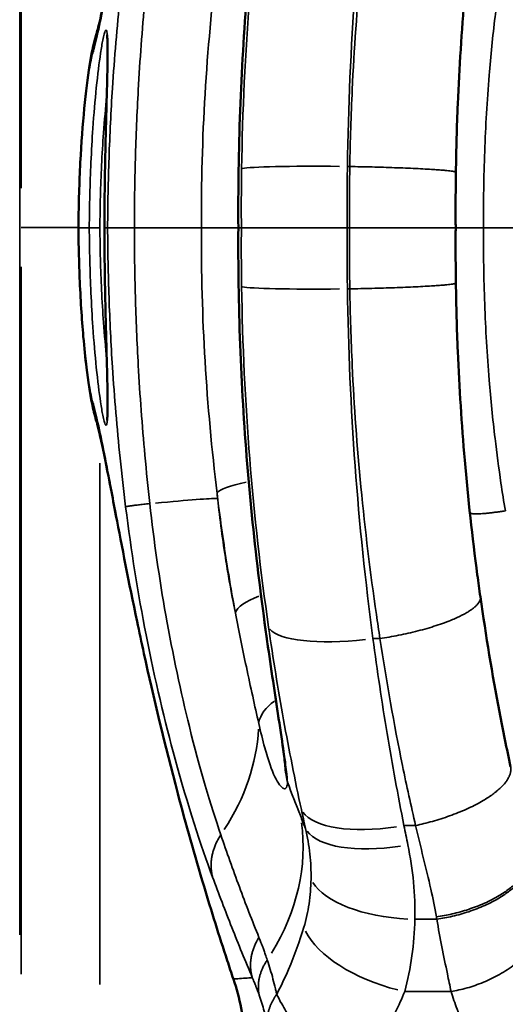
# Model space of a CAD drawing. Units: millimetres. Extents: x -225 to 11253, y -52 to 10158.
# Drawn here: x 2653 to 2744, y 3104 to 3289 of the extents above; entities that cross this region are included whole.
import ezdxf

# ---------------------------------------------------------------- set-up
doc = ezdxf.new("R2010")
doc.units = ezdxf.units.MM
doc.header["$LTSCALE"] = 25
doc.layers.add('MD_Visible', color=7, linetype='Continuous', lineweight=50)
doc.layers.add('MD_Visible Narrow', color=7, linetype='Continuous', lineweight=35)
doc.dimstyles.new('DİLARA 5', dxfattribs={"dimtxt": 250, "dimasz": 100, "dimexe": 0, "dimexo": 100, "dimgap": 50, "dimtad": 2, "dimdec": 0, "dimlfac": 0.1, "dimrnd": 5, "dimtxsty": 'Standard', "dimcen": 0, "dimse1": 1, "dimse2": 1, "dimclrd": 256, "dimadec": 0, "dimazin": 0, "dimtfac": 1, "dimtdec": 0, "dimtix": 1, "dimtmove": 0, "dimatfit": 3, "dimfxl": 1, "dimarcsym": 0})

# ---------------------------------------------------------------- blocks, each defined once
blk = doc.blocks.new('CustomObjectsInViewport8_0')
at = {"layer": 'MD_Visible'}
for points, knots in [([(2702.91, 3352.41), (2702.9, 3352.13), (2702.86, 3351.7), (2702.72, 3350.33), (2702.58, 3349.24), (2702.14, 3346.04), (2701.79, 3343.73), (2700.74, 3336.8), (2699.99, 3331.86), (2698.31, 3319.83), (2697.41, 3312.6), (2695.91, 3297.99), (2695.3, 3290.57), (2694.41, 3275.64), (2694.12, 3268.13), (2693.96, 3257.02), (2693.95, 3253.44), (2693.97, 3249.85)], [13.009433, 13.009433, 13.009433, 13.009433, 13.344318, 13.344318, 13.886921, 13.886921, 14.770493, 14.770493, 16.382762, 16.382762, 18.596099, 18.596099, 20.809435, 20.809435, 23.022771, 23.022771, 24.076114, 24.076114, 24.076114, 24.076114]), ([(2734.92, 3260.27), (2734.98, 3264.56), (2735.1, 3268.86), (2735.57, 3279.99), (2736.01, 3286.81), (2737.22, 3300.85), (2738.01, 3308.06), (2739.14, 3316.56), (2739.33, 3317.93), (2739.53, 3319.29)], [-24.378728, -24.378728, -24.378728, -24.378728, -23.033893, -23.033893, -20.881841, -20.881841, -18.574646, -18.574646, -18.129735, -18.129735, -18.129735, -18.129735]), ([(2667.22, 3286.16), (2667.35, 3286.59), (2667.62, 3287.6), (2668.38, 3290.89), (2668.93, 3293.63), (2669.7, 3297.56), (2669.83, 3298.23), (2669.96, 3298.91)], [0, 0, 0, 0, 1.299988, 1.299988, 3.233334, 3.233334, 3.613565, 3.613565, 3.613565, 3.613565]), ([(2663.88, 3250.45), (2663.91, 3254.4), (2664.03, 3258.39), (2664.41, 3265.75), (2664.67, 3269.23), (2665.26, 3275.37), (2665.6, 3278.09), (2666.31, 3282.51), (2666.59, 3284.15), (2667.23, 3286.2)], [0, 0, 0, 0, 1.184749, 1.184749, 2.347724, 2.347724, 3.520227, 3.520227, 4.645514, 4.645514, 4.645514, 4.645514]), ([(2669.25, 3286.14), (2669.25, 3286.14), (2669.26, 3286.09), (2669.29, 3285.84), (2669.32, 3285.48), (2669.35, 3284.63), (2669.35, 3284.18), (2669.36, 3283.05), (2669.36, 3282.36), (2669.34, 3280.74), (2669.32, 3279.78), (2669.27, 3277.58), (2669.24, 3276.32), (2669.17, 3273.59), (2669.13, 3272.13), (2669.05, 3269.11), (2669.01, 3267.56), (2668.94, 3264.38), (2668.9, 3262.76), (2668.84, 3259.48), (2668.82, 3257.81), (2668.77, 3254.06), (2668.75, 3251.96), (2668.74, 3249.85)], [5.412639, 5.412639, 5.412639, 5.412639, 5.550851, 5.550851, 5.925024, 5.925024, 6.232215, 6.232215, 6.592562, 6.592562, 7.007786, 7.007786, 7.488072, 7.488072, 7.992372, 7.992372, 8.496673, 8.496673, 9.000974, 9.000974, 9.505275, 9.505275, 10.134438, 10.134438, 10.134438, 10.134438]), ([(2734.88, 3249.85), (2734.88, 3250.15), (2734.88, 3250.45), (2734.87, 3251.28), (2734.87, 3251.8), (2734.87, 3253.29), (2734.87, 3254.26), (2734.87, 3255.22), (2734.88, 3256.12), (2734.88, 3257.01), (2734.9, 3258.7), (2734.91, 3259.48), (2734.92, 3260.27)], [-25.465165, -25.465165, -25.465165, -25.465165, -25.371422, -25.371422, -25.207147, -25.207147, -24.905112, -24.905112, -24.905112, -24.625085, -24.625085, -24.378728, -24.378728, -24.378728, -24.378728]), ([(2667.23, 3213.5), (2666.87, 3214.67), (2666.65, 3215.66), (2666.04, 3218.67), (2665.7, 3220.91), (2665.17, 3225.33), (2664.97, 3227.27), (2664.49, 3232.71), (2664.25, 3236.5), (2663.97, 3243.3), (2663.9, 3246.28), (2663.88, 3249.25)], [0, 0, 0, 0, 0.640492, 0.640492, 1.782774, 1.782774, 2.537307, 2.537307, 3.756732, 3.756732, 4.648302, 4.648302, 4.648302, 4.648302]), ([(2669.25, 3213.57), (2669.25, 3213.57), (2669.26, 3213.61), (2669.29, 3213.86), (2669.32, 3214.22), (2669.35, 3215.07), (2669.35, 3215.53), (2669.36, 3216.65), (2669.36, 3217.34), (2669.34, 3218.97), (2669.32, 3219.92), (2669.27, 3222.12), (2669.24, 3223.39), (2669.17, 3226.11), (2669.13, 3227.57), (2669.05, 3230.59), (2669.01, 3232.15), (2668.94, 3235.33), (2668.9, 3236.95), (2668.84, 3240.23), (2668.82, 3241.89), (2668.77, 3245.65), (2668.75, 3247.75), (2668.74, 3249.85)], [5.412639, 5.412639, 5.412639, 5.412639, 5.550851, 5.550851, 5.925024, 5.925024, 6.232215, 6.232215, 6.592562, 6.592562, 7.007786, 7.007786, 7.488072, 7.488072, 7.992372, 7.992372, 8.496673, 8.496673, 9.000974, 9.000974, 9.505275, 9.505275, 10.134438, 10.134438, 10.134438, 10.134438]), ([(2702.91, 3147.29), (2702.9, 3147.57), (2702.86, 3148.01), (2702.72, 3149.38), (2702.58, 3150.47), (2702.14, 3153.66), (2701.79, 3155.98), (2700.74, 3162.91), (2699.99, 3167.85), (2698.31, 3179.87), (2697.41, 3187.1), (2695.91, 3201.72), (2695.3, 3209.13), (2694.41, 3224.07), (2694.12, 3231.58), (2693.96, 3242.69), (2693.95, 3246.27), (2693.97, 3249.85)], [13.009433, 13.009433, 13.009433, 13.009433, 13.344318, 13.344318, 13.886921, 13.886921, 14.770493, 14.770493, 16.382762, 16.382762, 18.596099, 18.596099, 20.809435, 20.809435, 23.022771, 23.022771, 24.076114, 24.076114, 24.076114, 24.076114]), ([(2734.88, 3249.85), (2734.88, 3249.55), (2734.88, 3249.25), (2734.87, 3248.43), (2734.87, 3247.9), (2734.87, 3246.41), (2734.87, 3245.45), (2734.87, 3244.48), (2734.88, 3243.59), (2734.88, 3242.69), (2734.9, 3241.01), (2734.91, 3240.22), (2734.92, 3239.44)], [-25.465165, -25.465165, -25.465165, -25.465165, -25.371422, -25.371422, -25.207147, -25.207147, -24.905112, -24.905112, -24.905112, -24.625085, -24.625085, -24.378728, -24.378728, -24.378728, -24.378728]), ([(2734.92, 3239.44), (2734.98, 3235.14), (2735.1, 3230.85), (2735.57, 3219.72), (2736.01, 3212.89), (2737.22, 3198.85), (2738.01, 3191.64), (2739.14, 3183.15), (2739.33, 3181.78), (2739.53, 3180.41)], [-24.378728, -24.378728, -24.378728, -24.378728, -23.033893, -23.033893, -20.881841, -20.881841, -18.574646, -18.574646, -18.129735, -18.129735, -18.129735, -18.129735]), ([(2669.96, 3200.79), (2669.35, 3203.98), (2668.8, 3206.74), (2667.85, 3211.2), (2667.41, 3212.93), (2667.22, 3213.54)], [0, 0, 0, 0, 1.760921, 1.760921, 3.611252, 3.611252, 3.611252, 3.611252]), ([(2674.9, 3175.78), (2673.34, 3183.2), (2672.02, 3190), (2670.59, 3197.52), (2670.26, 3199.21), (2669.96, 3200.79)], [0, 0, 0, 0, 2.785581, 2.785581, 3.65803, 3.65803, 3.65803, 3.65803]), ([(2739.53, 3180.41), (2740.57, 3173.08), (2741.78, 3165.85), (2743.79, 3155.27), (2744.49, 3151.83), (2745.22, 3148.43)], [-18.129735, -18.129735, -18.129735, -18.129735, -15.740077, -15.740077, -14.576487, -14.576487, -14.576487, -14.576487]), ([(2682.57, 3143.41), (2680.14, 3152.57), (2678, 3161.53), (2675.75, 3171.8), (2675.31, 3173.81), (2674.9, 3175.78)], [0, 0, 0, 0, 2.946502, 2.946502, 3.682996, 3.682996, 3.682996, 3.682996])]:
    blk.add_open_spline(points, degree=3, knots=knots, dxfattribs=at)
for points, weights in [([(2666.62, 3282.95), (2666.7, 3284.03), (2666.9, 3285.12), (2667.23, 3286.18)], [1, 0.970998495814, 0.946667976977, 0.927008443487]), ([(2666.63, 3282.99), (2666.71, 3284.05), (2666.9, 3285.11), (2667.22, 3286.15)], [1, 0.971519252972, 0.947541955094, 0.928068106365]), ([(2667.22, 3286.15), (2667.22, 3286.16), (2667.22, 3286.16), (2667.22, 3286.16)], [0.928068106365, 0.928016080421, 0.927964086621, 0.927912124962]), ([(2667.23, 3286.18), (2667.23, 3286.19), (2667.23, 3286.2), (2667.23, 3286.2)], [0.927008443487, 0.92685952551, 0.926710875546, 0.926562493596]), ([(2666.62, 3216.76), (2666.7, 3215.67), (2666.9, 3214.59), (2667.23, 3213.53)], [1, 0.970998495814, 0.946667976976, 0.927008443486]), ([(2666.63, 3216.72), (2666.71, 3215.66), (2666.9, 3214.6), (2667.22, 3213.55)], [1, 0.971519252972, 0.947541955093, 0.928068106364]), ([(2667.22, 3213.55), (2667.22, 3213.55), (2667.22, 3213.55), (2667.22, 3213.54)], [0.928068106364, 0.928016080421, 0.92796408662, 0.927912124962]), ([(2667.23, 3213.53), (2667.23, 3213.52), (2667.23, 3213.51), (2667.23, 3213.5)], [0.927008443486, 0.926859525509, 0.926710875546, 0.926562493596])]:
    blk.add_rational_spline(points, weights, degree=3, dxfattribs=at)
for points in [[(2663.88, 3249.85), (2663.88, 3250.05), (2663.88, 3250.25), (2663.88, 3250.45)], [(2663.88, 3249.25), (2663.88, 3249.45), (2663.88, 3249.65), (2663.88, 3249.85)], [(2687.51, 3125.91), (2685.75, 3131.78), (2684.09, 3137.66), (2682.57, 3143.41)], [(2691.88, 3111.99), (2690.36, 3116.61), (2688.9, 3121.27), (2687.51, 3125.91)], [(2693.04, 3108.49), (2692.65, 3109.66), (2692.26, 3110.82), (2691.88, 3111.99)], [(2695.27, 3097.42), (2695, 3101.17), (2694.24, 3104.92), (2693.04, 3108.49)]]:
    blk.add_open_spline(points, degree=3, dxfattribs=at)
at = {"layer": 'MD_Visible Narrow'}
for p, q in [((2653.08, 3390.4), (2653.08, 3257.29)), ((2652.86, 3383.01), (2652.86, 3116.78)), ((2714.86, 3249.85), (2714.49, 3249.85)), ((2653.08, 3109.39), (2653.08, 3242.5)), ((2667.88, 3107.44), (2667.88, 3205.53))]:
    blk.add_line(p, q, dxfattribs=at)
for centre, major_axis, ratio, start_param, end_param in [((2714.5, 3260.56), (20, -0.29), 0.040284, 1.645532, 2.980112), ((2703.27, 3178.88), (9.83, 1.85), 0.304441, 2.099136, 2.999946), ((2707.63, 3157.53), (9.78, 2.11), 0.578385, 2.218354, 2.90495), ((2712.9, 3147.87), (-9.98, -0.57), 0.895869, 0.009866, 0.187445)]:
    blk.add_ellipse(centre, major_axis=major_axis, ratio=ratio, start_param=start_param, end_param=end_param, dxfattribs=at)
at = {"layer": 'MD_Visible Narrow', "extrusion": (0, 0, -1)}
for centre, major_axis, ratio, start_param, end_param in [((2714.5, 3239.15), (20, 0.29), 0.040284, 1.645532, 2.980112), ((2699.86, 3200.92), (-9.93, -1.22), 0.176672, 0.143466, 1.13009), ((2640.54, 3193.53), (49.71, 5.35), 0.013269, 5.578401, 6.163421), ((2719.31, 3177.97), (19.8, 2.83), 0.268704, 1.681306, 2.978924), ((2648.69, 3151.83), (-47.63, -15.21), 0.791451, 3.43428, 3.908892), ((2725.14, 3145.27), (19.56, 4.19), 0.387152, 1.723288, 2.977323), ((2657.38, 3126.88), (-46.77, -17.68), 0.784787, 3.316572, 3.928356), ((2725.88, 3141.89), (19.52, 4.33), 0.399266, 1.72856, 2.977097), ((2727.2, 3128.87), (20, -0.44), 0.456441, 1.628629, 2.851081), ((2725.29, 3116.22), (19.22, -5.54), 0.489315, 1.49876, 2.72587)]:
    blk.add_ellipse(centre, major_axis=major_axis, ratio=ratio, start_param=start_param, end_param=end_param, dxfattribs=at)
at = {"layer": 'MD_Visible Narrow'}
for points, knots in [([(2694.01, 3249.85), (2693.97, 3256.08), (2694.04, 3262.31), (2694.42, 3274.61), (2694.71, 3280.68), (2695.48, 3292.19), (2695.94, 3297.62), (2696.89, 3307.27), (2697.36, 3311.49), (2698.32, 3319.38), (2698.8, 3323.06), (2699.72, 3329.62), (2700.15, 3332.53), (2700.95, 3337.84), (2701.32, 3340.25), (2701.99, 3344.64), (2702.29, 3346.64), (2702.74, 3349.82), (2702.91, 3351.09), (2703.11, 3352.93), (2703.17, 3353.59), (2703.21, 3354.15)], [-24.076161, -24.076161, -24.076161, -24.076161, -22.250304, -22.250304, -20.462816, -20.462816, -18.843338, -18.843338, -17.563413, -17.563413, -16.428838, -16.428838, -15.498064, -15.498064, -14.683685, -14.683685, -13.94261, -13.94261, -13.383721, -13.383721, -13.009433, -13.009433, -13.009433, -13.009433]), ([(2714.5, 3261.36), (2714.66, 3272.52), (2715.14, 3283.65), (2716.76, 3305.64), (2717.89, 3316.51), (2719.31, 3327.16)], [-6.231163, -6.231163, -6.231163, -6.231163, -3.115582, -3.115582, 0, 0, 0, 0]), ([(2720.63, 3327.16), (2720.4, 3325.65), (2720.17, 3324.13), (2718.81, 3314.73), (2717.83, 3306.73), (2716.32, 3291.08), (2715.77, 3283.45), (2715.18, 3270.99), (2715.03, 3266.18), (2714.95, 3261.36)], [18.129735, 18.129735, 18.129735, 18.129735, 18.574646, 18.574646, 20.881841, 20.881841, 23.033893, 23.033893, 24.378925, 24.378925, 24.378925, 24.378925]), ([(2699.66, 3325.04), (2698.16, 3314.66), (2696.97, 3304.07), (2695.26, 3282.63), (2694.74, 3271.79), (2694.58, 3260.92)], [0, 0, 0, 0, 3.115582, 3.115582, 6.230966, 6.230966, 6.230966, 6.230966]), ([(2744.23, 3303.12), (2743.94, 3301.38), (2743.66, 3299.64), (2742.99, 3295.1), (2742.62, 3292.3), (2741.86, 3285.84), (2741.49, 3282.18), (2740.8, 3273.75), (2740.52, 3268.96), (2740.17, 3259.42), (2740.1, 3254.67), (2740.12, 3249.9), (2740.12, 3249.89), (2740.12, 3249.87), (2740.12, 3249.85)], [52.860298, 52.860298, 52.860298, 52.860298, 53.403184, 53.403184, 54.271802, 54.271802, 55.401006, 55.401006, 56.868971, 56.868971, 58.323862, 58.323862, 58.323862, 58.329122, 58.329122, 58.329122, 58.329122]), ([(2672.75, 3302.38), (2672.37, 3299.32), (2672.03, 3296.26), (2671.41, 3290.36), (2671.15, 3287.51), (2670.67, 3281.82), (2670.46, 3278.96), (2670.27, 3276.11), (2669.99, 3271.74), (2669.77, 3267.37), (2669.47, 3258.62), (2669.38, 3254.24), (2669.36, 3249.85), (2669.36, 3249.85), (2669.36, 3249.85)], [-5.050513, -5.050513, -5.050513, -5.050513, -4.162745, -4.162745, -3.339963, -3.339963, -2.517175, -2.517175, -2.517175, -1.258492, -1.258492, 0, 0, 0.000192, 0.000192, 0.000192, 0.000192]), ([(2674.39, 3249.85), (2674.4, 3254.16), (2674.46, 3258.47), (2674.71, 3267.1), (2674.89, 3271.43), (2675.13, 3275.75), (2675.28, 3278.58), (2675.46, 3281.4), (2675.88, 3287.04), (2676.11, 3289.86), (2676.65, 3295.71), (2676.96, 3298.74), (2677.29, 3301.77)], [0.006391, 0.006391, 0.006391, 0.006391, 1.258492, 1.258492, 2.517175, 2.517175, 2.517175, 3.339963, 3.339963, 4.162745, 4.162745, 5.050513, 5.050513, 5.050513, 5.050513]), ([(2689.95, 3299.84), (2688.98, 3291.64), (2688.2, 3283.32), (2687.2, 3266.63), (2686.97, 3258.23), (2687.03, 3249.85)], [-4.924751, -4.924751, -4.924751, -4.924751, -2.462376, -2.462376, -0.004258, -0.004258, -0.004258, -0.004258]), ([(2666.63, 3282.99), (2667.28, 3285.16), (2668.03, 3288.64), (2669.21, 3294.67), (2669.5, 3296.19), (2669.81, 3297.81)], [4.450971, 4.450971, 4.450971, 4.450971, 7.262052, 7.262052, 8.117904, 8.117904, 8.117904, 8.117904]), ([(2668.74, 3249.85), (2668.76, 3253.7), (2668.81, 3257.54), (2668.93, 3263.85), (2668.98, 3266.36), (2669.1, 3271.12), (2669.16, 3273.37), (2669.28, 3277.9), (2669.34, 3280.13), (2669.37, 3283.02), (2669.37, 3283.94), (2669.34, 3285.68), (2669.29, 3286.39), (2669.14, 3287.06), (2669.04, 3287.11), (2668.92, 3286.89), (2668.79, 3286.64), (2668.63, 3286.04), (2668.31, 3284.46), (2668.17, 3283.62), (2667.76, 3280.86), (2667.48, 3278.63), (2666.99, 3273.81), (2666.77, 3271.23), (2666.44, 3266.46), (2666.32, 3264.31), (2666.04, 3258.12), (2665.93, 3253.99), (2665.91, 3249.85)], [-10.134434, -10.134434, -10.134434, -10.134434, -8.986635, -8.986635, -8.199791, -8.199791, -7.439099, -7.439099, -6.553977, -6.553977, -6.054512, -6.054512, -5.406258, -5.406258, -4.840634, -4.840634, -4.840634, -4.191311, -4.191311, -3.699075, -3.699075, -2.785828, -2.785828, -1.910274, -1.910274, -1.235792, -1.235792, -0.001394, -0.001394, -0.001394, -0.001394]), ([(2663.9, 3250.44), (2663.93, 3253.78), (2664.01, 3257.11), (2664.34, 3264.46), (2664.62, 3268.37), (2665.24, 3274.84), (2665.58, 3277.47), (2666.13, 3280.88), (2666.35, 3281.97), (2666.55, 3282.7), (2666.58, 3282.79), (2666.6, 3282.87), (2666.62, 3282.95)], [0.056866, 0.056866, 0.056866, 0.056866, 1.025807, 1.025807, 2.300342, 2.300342, 3.487803, 3.487803, 4.33395, 4.33395, 4.33395, 4.435233, 4.435233, 4.435233, 4.435233]), ([(2666.62, 3282.95), (2666.63, 3282.96), (2666.63, 3282.96), (2666.63, 3282.98), (2666.63, 3282.98), (2666.63, 3282.99)], [4.43523345, 4.43523345, 4.43523345, 4.43523345, 4.44406633, 4.44406633, 4.45097145, 4.45097145, 4.45097145, 4.45097145]), ([(2667.91, 3249.85), (2667.93, 3253.8), (2668.04, 3257.75), (2668.32, 3263.65), (2668.44, 3265.69), (2668.76, 3270.1), (2668.96, 3272.43), (2669.19, 3274.56)], [0.002404, 0.002404, 0.002404, 0.002404, 1.235792, 1.235792, 1.910274, 1.910274, 2.745938, 2.745938, 2.745938, 2.745938]), ([(2694.58, 3260.92), (2694.56, 3259.08), (2694.54, 3257.23), (2694.52, 3253.54), (2694.53, 3251.7), (2694.54, 3249.85)], [-1.057629, -1.057629, -1.057629, -1.057629, -0.528815, -0.528815, -0.001096, -0.001096, -0.001096, -0.001096]), ([(2714.47, 3249.85), (2714.47, 3249.9), (2714.46, 3249.95), (2714.46, 3249.99), (2714.45, 3251.89), (2714.45, 3253.79), (2714.46, 3257.58), (2714.48, 3259.47), (2714.5, 3261.36)], [-0.013178, -0.013178, -0.013178, -0.013178, 0, 0, 0, 0.528815, 0.528815, 1.057629, 1.057629, 1.057629, 1.057629]), ([(2714.95, 3261.36), (2714.93, 3260.48), (2714.92, 3259.6), (2714.9, 3257.71), (2714.89, 3256.71), (2714.88, 3255.71), (2714.87, 3254.62), (2714.87, 3253.54), (2714.87, 3251.87), (2714.87, 3251.28), (2714.88, 3250.41), (2714.88, 3250.12), (2714.88, 3249.85)], [24.378728, 24.378728, 24.378728, 24.378728, 24.625085, 24.625085, 24.905112, 24.905112, 24.905112, 25.207147, 25.207147, 25.371422, 25.371422, 25.449598, 25.449598, 25.449598, 25.449598]), ([(2653.08, 3249.89), (2653.39, 3249.89), (2654.07, 3249.89), (2655.15, 3249.89), (2655.69, 3249.89), (2656.33, 3249.89), (2657.05, 3249.89), (2658.49, 3249.89), (2660.28, 3249.89), (2662.16, 3249.89), (2662.73, 3249.89), (2663.3, 3249.89), (2663.88, 3249.89)], [0, 0, 0, 0, 0.2856661, 0.2856661, 0.2856661, 0.4284712, 0.4284712, 0.4284712, 0.714118, 0.714118, 0.714118, 0.7996472, 0.7996472, 0.7996472, 0.7996472]), ([(2663.9, 3249.85), (2663.9, 3249.89), (2663.9, 3249.93), (2663.9, 3250), (2663.9, 3250.04), (2663.9, 3250.08), (2663.9, 3250.14), (2663.9, 3250.2), (2663.9, 3250.32), (2663.9, 3250.38), (2663.9, 3250.44)], [0.00040165, 0.00040165, 0.00040165, 0.00040165, 0.01114559, 0.01114559, 0.02229118, 0.02229118, 0.02229118, 0.03957818, 0.03957818, 0.05686518, 0.05686518, 0.05686518, 0.05686518]), ([(2663.9, 3249.85), (2663.9, 3249.82), (2663.9, 3249.78), (2663.9, 3249.7), (2663.9, 3249.67), (2663.9, 3249.63), (2663.9, 3249.57), (2663.9, 3249.51), (2663.9, 3249.39), (2663.9, 3249.33), (2663.9, 3249.27)], [0.00040165, 0.00040165, 0.00040165, 0.00040165, 0.01114559, 0.01114559, 0.02229118, 0.02229118, 0.02229118, 0.03957818, 0.03957818, 0.05686518, 0.05686518, 0.05686518, 0.05686518]), ([(2663.9, 3249.27), (2663.93, 3245.93), (2664.01, 3242.6), (2664.34, 3235.25), (2664.62, 3231.34), (2665.24, 3224.87), (2665.58, 3222.23), (2666.13, 3218.82), (2666.35, 3217.73), (2666.55, 3217), (2666.58, 3216.91), (2666.6, 3216.83), (2666.62, 3216.76)], [0.056866, 0.056866, 0.056866, 0.056866, 1.025807, 1.025807, 2.300342, 2.300342, 3.487803, 3.487803, 4.33395, 4.33395, 4.33395, 4.435233, 4.435233, 4.435233, 4.435233]), ([(2665.91, 3249.85), (2665.93, 3249.85), (2665.99, 3249.85), (2666.2, 3249.85), (2666.35, 3249.85), (2666.72, 3249.85), (2666.93, 3249.85), (2667.4, 3249.85), (2667.66, 3249.85), (2667.91, 3249.85)], [0, 0, 0, 0, 0.25, 0.25, 0.5, 0.5, 0.75, 0.75, 1.000001, 1.000001, 1.000001, 1.000001]), ([(2668.74, 3249.85), (2668.76, 3246.01), (2668.81, 3242.17), (2668.93, 3235.86), (2668.98, 3233.34), (2669.1, 3228.58), (2669.16, 3226.33), (2669.28, 3221.8), (2669.34, 3219.58), (2669.37, 3216.68), (2669.37, 3215.76), (2669.34, 3214.02), (2669.29, 3213.32), (2669.14, 3212.64), (2669.04, 3212.59), (2668.92, 3212.81), (2668.79, 3213.07), (2668.63, 3213.67), (2668.31, 3215.24), (2668.17, 3216.09), (2667.76, 3218.85), (2667.48, 3221.08), (2666.99, 3225.9), (2666.77, 3228.48), (2666.44, 3233.25), (2666.32, 3235.4), (2666.04, 3241.59), (2665.93, 3245.72), (2665.91, 3249.85)], [-10.134434, -10.134434, -10.134434, -10.134434, -8.986635, -8.986635, -8.199791, -8.199791, -7.439099, -7.439099, -6.553977, -6.553977, -6.054512, -6.054512, -5.406258, -5.406258, -4.840634, -4.840634, -4.840634, -4.191311, -4.191311, -3.699075, -3.699075, -2.785828, -2.785828, -1.910274, -1.910274, -1.235792, -1.235792, -0.001394, -0.001394, -0.001394, -0.001394]), ([(2665.91, 3249.85), (2665.93, 3249.85), (2665.99, 3249.85), (2666.2, 3249.85), (2666.35, 3249.85), (2666.72, 3249.85), (2666.93, 3249.85), (2667.4, 3249.85), (2667.66, 3249.85), (2667.91, 3249.85)], [0, 0, 0, 0, 0.25, 0.25, 0.5, 0.5, 0.75, 0.75, 1.000001, 1.000001, 1.000001, 1.000001]), ([(2665.91, 3249.85), (2665.93, 3249.85), (2665.99, 3249.85), (2666.19, 3249.85), (2666.33, 3249.85), (2666.69, 3249.85), (2666.91, 3249.85), (2667.39, 3249.85), (2667.65, 3249.85), (2667.91, 3249.85)], [-0.3045999, -0.3045999, -0.3045999, -0.3045999, -0.2304307, -0.2304307, -0.1562612, -0.1562612, -0.0781309, -0.0781309, 0, 0, 0, 0]), ([(2667.91, 3249.85), (2667.93, 3245.9), (2668.04, 3241.95), (2668.32, 3236.06), (2668.44, 3234.01), (2668.76, 3229.6), (2668.96, 3227.28), (2669.19, 3225.15)], [0.002404, 0.002404, 0.002404, 0.002404, 1.235792, 1.235792, 1.910274, 1.910274, 2.745938, 2.745938, 2.745938, 2.745938]), ([(2672.75, 3197.33), (2672.37, 3200.39), (2672.03, 3203.44), (2671.41, 3209.35), (2671.15, 3212.19), (2670.67, 3217.89), (2670.46, 3220.74), (2670.27, 3223.6), (2669.99, 3227.96), (2669.77, 3232.34), (2669.47, 3241.09), (2669.38, 3245.47), (2669.36, 3249.85), (2669.36, 3249.85), (2669.36, 3249.85)], [-5.050513, -5.050513, -5.050513, -5.050513, -4.162745, -4.162745, -3.339963, -3.339963, -2.517175, -2.517175, -2.517175, -1.258492, -1.258492, 0, 0, 0.000192, 0.000192, 0.000192, 0.000192]), ([(2669.36, 3249.85), (2669.47, 3249.85), (2669.97, 3249.85), (2671.69, 3249.85), (2672.89, 3249.85), (2674.39, 3249.85)], [0, 0, 0, 0, 0.661972, 0.661972, 1.323928, 1.323928, 1.323928, 1.323928]), ([(2674.39, 3249.85), (2674.4, 3245.54), (2674.46, 3241.24), (2674.71, 3232.6), (2674.89, 3228.27), (2675.13, 3223.95), (2675.28, 3221.13), (2675.46, 3218.31), (2675.88, 3212.67), (2676.11, 3209.85), (2676.65, 3204), (2676.96, 3200.97), (2677.29, 3197.94)], [0.006391, 0.006391, 0.006391, 0.006391, 1.258492, 1.258492, 2.517175, 2.517175, 2.517175, 3.339963, 3.339963, 4.162745, 4.162745, 5.050513, 5.050513, 5.050513, 5.050513]), ([(2678.25, 3249.85), (2679.61, 3249.85), (2680.84, 3249.85), (2684.42, 3249.85), (2686.14, 3249.85), (2687.03, 3249.85)], [1.254065, 1.254065, 1.254065, 1.254065, 1.953678, 1.953678, 3.553845, 3.553845, 3.553845, 3.553845]), ([(2689.95, 3199.87), (2688.98, 3208.07), (2688.2, 3216.39), (2687.2, 3233.08), (2686.97, 3241.47), (2687.03, 3249.85)], [-4.924751, -4.924751, -4.924751, -4.924751, -2.462376, -2.462376, -0.004258, -0.004258, -0.004258, -0.004258]), ([(2687.03, 3249.85), (2687.24, 3249.85), (2687.71, 3249.85), (2689.08, 3249.85), (2689.98, 3249.85), (2691.88, 3249.85), (2692.82, 3249.85), (2693.87, 3249.85), (2693.92, 3249.85), (2693.97, 3249.85)], [0, 0, 0, 0, 0.390639, 0.390639, 0.781283, 0.781283, 1.09426, 1.09426, 1.111214, 1.111214, 1.111214, 1.111214]), ([(2694.01, 3249.85), (2693.97, 3243.62), (2694.04, 3237.4), (2694.42, 3225.1), (2694.71, 3219.03), (2695.48, 3207.52), (2695.94, 3202.08), (2696.89, 3192.44), (2697.36, 3188.21), (2698.32, 3180.32), (2698.8, 3176.65), (2699.72, 3170.08), (2700.15, 3167.17), (2700.95, 3161.87), (2701.32, 3159.45), (2701.99, 3155.07), (2702.29, 3153.07), (2702.74, 3149.88), (2702.91, 3148.62), (2703.11, 3146.78), (2703.17, 3146.12), (2703.21, 3145.55)], [-24.076161, -24.076161, -24.076161, -24.076161, -22.250304, -22.250304, -20.462816, -20.462816, -18.843338, -18.843338, -17.563413, -17.563413, -16.428838, -16.428838, -15.498064, -15.498064, -14.683685, -14.683685, -13.94261, -13.94261, -13.383721, -13.383721, -13.009433, -13.009433, -13.009433, -13.009433]), ([(2694.58, 3238.79), (2694.56, 3240.63), (2694.54, 3242.48), (2694.52, 3246.17), (2694.53, 3248.01), (2694.54, 3249.85)], [-1.057629, -1.057629, -1.057629, -1.057629, -0.528815, -0.528815, -0.001096, -0.001096, -0.001096, -0.001096]), ([(2694.54, 3249.85), (2694.77, 3249.85), (2695.5, 3249.85), (2697.89, 3249.85), (2699.52, 3249.85), (2703.3, 3249.85), (2705.35, 3249.85), (2709.77, 3249.85), (2712.11, 3249.85), (2714.47, 3249.85)], [0, 0, 0, 0, 0.781272, 0.781272, 1.562557, 1.562557, 2.2691, 2.2691, 2.975643, 2.975643, 2.975643, 2.975643]), ([(2714.47, 3249.85), (2714.47, 3249.81), (2714.46, 3249.76), (2714.46, 3249.71), (2714.45, 3247.82), (2714.45, 3245.92), (2714.46, 3242.13), (2714.48, 3240.24), (2714.5, 3238.34)], [-0.013178, -0.013178, -0.013178, -0.013178, 0, 0, 0, 0.528815, 0.528815, 1.057629, 1.057629, 1.057629, 1.057629]), ([(2714.95, 3238.34), (2714.93, 3239.22), (2714.92, 3240.11), (2714.9, 3241.99), (2714.89, 3243), (2714.88, 3244), (2714.87, 3245.08), (2714.87, 3246.16), (2714.87, 3247.83), (2714.87, 3248.42), (2714.88, 3249.29), (2714.88, 3249.58), (2714.88, 3249.85)], [24.378728, 24.378728, 24.378728, 24.378728, 24.625085, 24.625085, 24.905112, 24.905112, 24.905112, 25.207147, 25.207147, 25.371422, 25.371422, 25.449598, 25.449598, 25.449598, 25.449598]), ([(2714.88, 3249.85), (2717.52, 3249.85), (2720.14, 3249.85), (2725.04, 3249.85), (2727.28, 3249.85), (2730.95, 3249.85), (2732.38, 3249.85), (2734.37, 3249.85), (2734.88, 3249.85), (2734.88, 3249.85)], [0, 0, 0, 0, 0.792277, 0.792277, 1.594185, 1.594185, 2.365101, 2.365101, 3.151704, 3.151704, 3.151704, 3.151704]), ([(2734.88, 3249.85), (2734.88, 3249.85), (2735.14, 3249.85), (2736.17, 3249.85), (2736.92, 3249.85), (2738.55, 3249.85), (2739.3, 3249.85), (2740.12, 3249.85)], [0, 0, 0, 0, 0.396109, 0.396109, 0.797042, 0.797042, 1.078385, 1.078385, 1.078385, 1.078385]), ([(2744.23, 3196.58), (2743.94, 3198.32), (2743.66, 3200.07), (2742.99, 3204.61), (2742.62, 3207.41), (2741.86, 3213.87), (2741.49, 3217.52), (2740.8, 3225.96), (2740.52, 3230.74), (2740.17, 3240.28), (2740.1, 3245.04), (2740.12, 3249.8), (2740.12, 3249.82), (2740.12, 3249.84), (2740.12, 3249.85)], [52.860298, 52.860298, 52.860298, 52.860298, 53.403184, 53.403184, 54.271802, 54.271802, 55.401006, 55.401006, 56.868971, 56.868971, 58.323862, 58.323862, 58.323862, 58.329122, 58.329122, 58.329122, 58.329122]), ([(2740.12, 3249.85), (2741.75, 3249.85), (2743.19, 3249.85), (2745.51, 3249.85), (2746.38, 3249.85), (2747.25, 3249.85), (2747.44, 3249.85), (2747.46, 3249.85), (2747.46, 3249.85), (2747.46, 3249.85)], [0, 0, 0, 0, 0.555328, 0.555328, 1.109501, 1.109501, 1.490468, 1.490468, 1.508921, 1.508921, 1.508921, 1.508921]), ([(2699.66, 3174.67), (2698.16, 3185.05), (2696.97, 3195.64), (2695.26, 3217.07), (2694.74, 3227.91), (2694.58, 3238.79)], [0, 0, 0, 0, 3.115582, 3.115582, 6.230966, 6.230966, 6.230966, 6.230966]), ([(2714.5, 3238.34), (2714.66, 3227.18), (2715.14, 3216.06), (2716.76, 3194.06), (2717.89, 3183.2), (2719.31, 3172.55)], [-6.231163, -6.231163, -6.231163, -6.231163, -3.115582, -3.115582, 0, 0, 0, 0]), ([(2720.63, 3172.55), (2720.4, 3174.06), (2720.17, 3175.57), (2718.81, 3184.98), (2717.83, 3192.98), (2716.32, 3208.62), (2715.77, 3216.25), (2715.18, 3228.72), (2715.03, 3233.53), (2714.95, 3238.34)], [18.129735, 18.129735, 18.129735, 18.129735, 18.574646, 18.574646, 20.881841, 20.881841, 23.033893, 23.033893, 24.378925, 24.378925, 24.378925, 24.378925]), ([(2666.62, 3216.76), (2666.63, 3216.75), (2666.63, 3216.74), (2666.63, 3216.73), (2666.63, 3216.73), (2666.63, 3216.72)], [4.43523345, 4.43523345, 4.43523345, 4.43523345, 4.44406633, 4.44406633, 4.45097145, 4.45097145, 4.45097145, 4.45097145]), ([(2666.63, 3216.72), (2667.28, 3214.54), (2668.03, 3211.07), (2669.21, 3205.03), (2669.5, 3203.52), (2669.81, 3201.9)], [4.450971, 4.450971, 4.450971, 4.450971, 7.262052, 7.262052, 8.117904, 8.117904, 8.117904, 8.117904]), ([(2669.81, 3201.9), (2670.44, 3198.56), (2671.15, 3194.79), (2672.79, 3186.25), (2673.75, 3181.43), (2674.82, 3176.29)], [8.117904, 8.117904, 8.117904, 8.117904, 9.886319, 9.886319, 11.766569, 11.766569, 11.766569, 11.766569]), ([(2693.43, 3177.31), (2692.98, 3179.71), (2692.55, 3182.13), (2691.45, 3188.82), (2690.82, 3193.11), (2690.15, 3198.25), (2690.05, 3199.06), (2689.95, 3199.87)], [-7.224723, -7.224723, -7.224723, -7.224723, -6.474207, -6.474207, -5.170296, -5.170296, -4.927785, -4.927785, -4.927785, -4.927785]), ([(2689.11, 3127.69), (2686.9, 3133.62), (2684.44, 3141.14), (2680.13, 3156.96), (2678.25, 3164.84), (2675.1, 3180.95), (2673.78, 3189.1), (2672.75, 3197.33)], [-13.236099, -13.236099, -13.236099, -13.236099, -10.037603, -10.037603, -7.442859, -7.442859, -5.050513, -5.050513, -5.050513, -5.050513]), ([(2677.29, 3197.94), (2678.08, 3190.85), (2679.11, 3183.75), (2681.63, 3169.52), (2683.15, 3162.44), (2686.71, 3148.07), (2688.79, 3141.12), (2690.67, 3135.62)], [5.050513, 5.050513, 5.050513, 5.050513, 7.442859, 7.442859, 10.037603, 10.037603, 13.236099, 13.236099, 13.236099, 13.236099]), ([(2690.06, 3198.92), (2690.48, 3194.93), (2691.02, 3190.94), (2691.84, 3185.83), (2692.05, 3184.59), (2692.63, 3181.29), (2693.02, 3179.27), (2693.43, 3177.31)], [0, 0, 0, 0, 1.3405, 1.3405, 1.775792, 1.775792, 2.515516, 2.515516, 2.515516, 2.515516]), ([(2697.81, 3156.58), (2697.07, 3159.83), (2696.28, 3163.44), (2694.79, 3170.46), (2694.09, 3173.83), (2693.43, 3177.31)], [-2.413167, -2.413167, -2.413167, -2.413167, -1.108647, -1.108647, 0, 0, 0, 0]), ([(2674.82, 3176.29), (2675.1, 3174.97), (2675.38, 3173.64), (2677.2, 3165.17), (2678.97, 3157.53), (2681.48, 3147.62), (2682, 3145.62), (2682.53, 3143.61)], [11.766569, 11.766569, 11.766569, 11.766569, 12.247085, 12.247085, 14.768287, 14.768287, 15.398798, 15.398798, 15.398798, 15.398798]), ([(2705.83, 3140.38), (2704.63, 3145.93), (2703.51, 3151.57), (2701.45, 3163.01), (2700.5, 3168.81), (2699.66, 3174.67)], [-3.520285, -3.520285, -3.520285, -3.520285, -1.760142, -1.760142, -0.00019, -0.00019, -0.00019, -0.00019]), ([(2719.31, 3172.55), (2720.11, 3166.53), (2721, 3160.58), (2722.95, 3148.85), (2724.01, 3143.07), (2725.14, 3137.38)], [0.000003, 0.000003, 0.000003, 0.000003, 1.760142, 1.760142, 3.520285, 3.520285, 3.520285, 3.520285]), ([(2727.34, 3137.38), (2726.47, 3141.09), (2725.64, 3144.85), (2723.27, 3156.45), (2721.87, 3164.43), (2720.63, 3172.55), (2720.63, 3172.55), (2720.63, 3172.55), (2720.63, 3172.55)], [14.576487, 14.576487, 14.576487, 14.576487, 15.740077, 15.740077, 18.129824, 18.129824, 18.129824, 18.129914, 18.129914, 18.129914, 18.129914]), ([(2703.21, 3145.55), (2703.22, 3144.92), (2703.09, 3144.5), (2702.6, 3144.17), (2702.19, 3144.41), (2701.15, 3145.78), (2700.52, 3147.11), (2699.59, 3149.76), (2699.26, 3150.85), (2698.55, 3153.43), (2698.18, 3154.98), (2697.81, 3156.58)], [-3.36451, -3.36451, -3.36451, -3.36451, -2.777021, -2.777021, -2.046319, -2.046319, -1.147871, -1.147871, -0.632855, -0.632855, 0, 0, 0, 0]), ([(2682.53, 3143.61), (2683.77, 3138.95), (2685.09, 3134.22), (2686.48, 3129.47), (2686.73, 3128.6), (2686.98, 3127.74), (2687.33, 3126.58), (2687.42, 3126.29), (2687.5, 3125.99)], [15.398798, 15.398798, 15.398798, 15.398798, 16.858057, 16.858057, 16.858057, 17.122563, 17.122563, 17.213503, 17.213503, 17.213503, 17.213503]), ([(2706.61, 3136.83), (2706.48, 3137.42), (2706.35, 3138.02), (2706.09, 3139.2), (2705.96, 3139.79), (2705.83, 3140.38)], [0, 0, 0, 0, 0.1884168, 0.1884168, 0.3767892, 0.3767892, 0.3767892, 0.3767892]), ([(2707.65, 3127.28), (2707.68, 3128.84), (2707.61, 3130.42), (2707.26, 3133.61), (2706.98, 3135.22), (2706.61, 3136.83)], [-1.453169, -1.453169, -1.453169, -1.453169, -0.726585, -0.726585, 0, 0, 0, 0]), ([(2725.14, 3137.38), (2725.27, 3136.77), (2725.39, 3136.17), (2725.63, 3134.95), (2725.76, 3134.35), (2725.88, 3133.74)], [-0.3768322, -0.3768322, -0.3768322, -0.3768322, -0.1884168, -0.1884168, 0, 0, 0, 0]), ([(2731.25, 3120.19), (2730.95, 3121.92), (2730.59, 3123.66), (2729.76, 3127.38), (2729.27, 3129.36), (2728.3, 3133.36), (2727.81, 3135.36), (2727.34, 3137.38)], [12.753969, 12.753969, 12.753969, 12.753969, 13.308805, 13.308805, 13.942663, 13.942663, 14.576526, 14.576526, 14.576526, 14.576526]), ([(2690.67, 3135.62), (2691.79, 3132.35), (2692.95, 3129.09), (2695.34, 3122.65), (2696.57, 3119.48), (2697.85, 3116.31)], [13.236099, 13.236099, 13.236099, 13.236099, 14.943543, 14.943543, 16.622859, 16.622859, 16.622859, 16.622859]), ([(2725.88, 3133.74), (2726.36, 3131.41), (2726.72, 3129.07), (2727.16, 3124.39), (2727.25, 3122.05), (2727.2, 3119.74)], [0, 0, 0, 0, 0.726585, 0.726585, 1.453169, 1.453169, 1.453169, 1.453169]), ([(2696.6, 3108.75), (2695.27, 3111.9), (2693.99, 3115.04), (2691.5, 3121.35), (2690.28, 3124.52), (2689.11, 3127.69)], [-16.622859, -16.622859, -16.622859, -16.622859, -14.943543, -14.943543, -13.236099, -13.236099, -13.236099, -13.236099]), ([(2706.3, 3118.23), (2706.72, 3119.68), (2707.05, 3121.16), (2707.5, 3124.18), (2707.63, 3125.72), (2707.65, 3127.28)], [0, 0, 0, 0, 0.728824, 0.728824, 1.457607, 1.457607, 1.457607, 1.457607]), ([(2687.5, 3125.99), (2688.01, 3124.29), (2688.53, 3122.59), (2689.58, 3119.19), (2690.12, 3117.49), (2690.66, 3115.79), (2690.72, 3115.63), (2690.77, 3115.46), (2690.88, 3115.12), (2690.93, 3114.95), (2690.99, 3114.77), (2691.2, 3114.12), (2691.41, 3113.46), (2691.69, 3112.61), (2691.76, 3112.41), (2691.85, 3112.14), (2691.87, 3112.07), (2691.89, 3111.99)], [17.213503, 17.213503, 17.213503, 17.213503, 17.734529, 17.734529, 18.255556, 18.255556, 18.255556, 18.30545, 18.30545, 18.359761, 18.359761, 18.359761, 18.561156, 18.561156, 18.622307, 18.622307, 18.644334, 18.644334, 18.644334, 18.644334]), ([(2727.2, 3119.74), (2727.15, 3117.41), (2726.97, 3115.11), (2726.33, 3110.56), (2725.87, 3108.33), (2725.29, 3106.14)], [-1.457649, -1.457649, -1.457649, -1.457649, -0.728824, -0.728824, 0, 0, 0, 0]), ([(2734.01, 3106.14), (2733.78, 3107.24), (2733.55, 3108.34), (2732.63, 3112.81), (2731.93, 3116.24), (2731.33, 3119.74), (2731.33, 3119.74), (2731.33, 3119.74), (2731.33, 3119.74)], [11.214917, 11.214917, 11.214917, 11.214917, 11.586572, 11.586572, 12.705652, 12.705652, 12.705652, 12.70567, 12.70567, 12.70567, 12.70567]), ([(2701.19, 3105.61), (2701.99, 3107.16), (2702.73, 3108.72), (2704.57, 3112.98), (2705.54, 3115.67), (2706.3, 3118.23)], [-2.037921, -2.037921, -2.037921, -2.037921, -1.295864, -1.295864, 0, 0, 0, 0]), ([(2697.85, 3116.31), (2697.87, 3116.26), (2697.89, 3116.21), (2697.95, 3116.07), (2697.98, 3115.99), (2698.06, 3115.79), (2698.1, 3115.68), (2698.2, 3115.42), (2698.26, 3115.28), (2698.38, 3114.98), (2698.43, 3114.82), (2698.58, 3114.45), (2698.66, 3114.23), (2698.84, 3113.73), (2698.94, 3113.44), (2699.17, 3112.8), (2699.29, 3112.44), (2699.41, 3112.08)], [16.6228589, 16.6228589, 16.6228589, 16.6228589, 16.6509815, 16.6509815, 16.6959776, 16.6959776, 16.7544725, 16.7544725, 16.8305159, 16.8305159, 16.9098829, 16.9098829, 17.0228047, 17.0228047, 17.1655088, 17.1655088, 17.3445839, 17.3445839, 17.3445839, 17.3445839]), ([(2691.89, 3111.99), (2692.08, 3111.44), (2692.26, 3110.88), (2692.63, 3109.76), (2692.82, 3109.21), (2693.01, 3108.65), (2693.02, 3108.6), (2693.04, 3108.55), (2693.06, 3108.5)], [18.6443342, 18.6443342, 18.6443342, 18.6443342, 18.8162054, 18.8162054, 18.9880766, 18.9880766, 18.9880766, 19.0040151, 19.0040151, 19.0040151, 19.0040151]), ([(2699.41, 3112.08), (2699.81, 3110.89), (2700.17, 3109.7), (2700.49, 3108.5), (2700.65, 3107.89), (2700.81, 3107.28), (2701, 3106.46), (2701.05, 3106.24), (2701.13, 3105.88), (2701.16, 3105.75), (2701.19, 3105.61)], [17.344584, 17.344584, 17.344584, 17.344584, 17.975938, 17.975938, 17.975938, 18.299284, 18.299284, 18.414608, 18.414608, 18.487267, 18.487267, 18.487267, 18.487267]), ([(2693.06, 3108.5), (2693.32, 3108.51), (2693.59, 3108.53), (2694.33, 3108.59), (2694.81, 3108.62), (2695.28, 3108.66), (2695.72, 3108.69), (2696.16, 3108.72), (2696.6, 3108.75)], [-9.638142, -9.638142, -9.638142, -9.638142, -8.162151, -8.162151, -5.510024, -5.510024, -5.510024, -3.077871, -3.077871, -3.077871, -3.077871]), ([(2693.06, 3108.5), (2693.63, 3106.79), (2694.11, 3105.04), (2694.84, 3101.5), (2695.1, 3099.7), (2695.25, 3097.89), (2695.27, 3097.73), (2695.28, 3097.58), (2695.29, 3097.42)], [19.004015, 19.004015, 19.004015, 19.004015, 19.682817, 19.682817, 20.36162, 20.36162, 20.36162, 20.420327, 20.420327, 20.420327, 20.420327]), ([(2697.89, 3105.49), (2697.79, 3105.77), (2697.69, 3106.05), (2697.5, 3106.55), (2697.42, 3106.77), (2697.27, 3107.16), (2697.2, 3107.33), (2697.08, 3107.61), (2697.03, 3107.73), (2696.94, 3107.96), (2696.89, 3108.07), (2696.81, 3108.27), (2696.77, 3108.35), (2696.71, 3108.5), (2696.68, 3108.57), (2696.63, 3108.67), (2696.61, 3108.71), (2696.6, 3108.75)], [-17.3445839, -17.3445839, -17.3445839, -17.3445839, -17.1655088, -17.1655088, -17.0228047, -17.0228047, -16.9098829, -16.9098829, -16.8305159, -16.8305159, -16.7544725, -16.7544725, -16.6959776, -16.6959776, -16.6509815, -16.6509815, -16.6228589, -16.6228589, -16.6228589, -16.6228589]), ([(2699.44, 3099.95), (2699.41, 3100.07), (2699.38, 3100.19), (2699.32, 3100.5), (2699.27, 3100.68), (2699.11, 3101.4), (2698.97, 3101.92), (2698.83, 3102.44), (2698.55, 3103.47), (2698.24, 3104.48), (2697.89, 3105.49)], [-18.487267, -18.487267, -18.487267, -18.487267, -18.414608, -18.414608, -18.299284, -18.299284, -17.975938, -17.975938, -17.975938, -17.344584, -17.344584, -17.344584, -17.344584]), ([(2701.19, 3105.61), (2701.46, 3105.06), (2701.78, 3104.46), (2702.62, 3102.94), (2703.16, 3102.01), (2704.32, 3100.05), (2704.93, 3099.02), (2706.05, 3097.09), (2706.57, 3096.19), (2707.07, 3095.3)], [18.4872671, 18.4872671, 18.4872671, 18.4872671, 18.6346086, 18.6346086, 18.8453288, 18.8453288, 19.0757054, 19.0757054, 19.2796982, 19.2796982, 19.2796982, 19.2796982]), ([(2725.29, 3106.14), (2724.24, 3103.55), (2722.88, 3100.88), (2719.56, 3095.54), (2717.6, 3092.86), (2715.38, 3090.26), (2714.36, 3089.07), (2713.28, 3087.89), (2712.15, 3086.73)], [0, 0, 0, 0, 1.295864, 1.295864, 2.591728, 2.591728, 2.591728, 3.187415, 3.187415, 3.187415, 3.187415]), ([(2754.03, 3080.92), (2751.95, 3082.01), (2750.03, 3083.21), (2746, 3086.22), (2744.01, 3088.1), (2741.06, 3091.57), (2739.98, 3093.08), (2738.22, 3095.98), (2737.5, 3097.34), (2736.22, 3100.08), (2735.66, 3101.44), (2734.74, 3103.93), (2734.37, 3105.03), (2734.01, 3106.14)], [6.042713, 6.042713, 6.042713, 6.042713, 7.019251, 7.019251, 8.290439, 8.290439, 9.185661, 9.185661, 9.931456, 9.931456, 10.647044, 10.647044, 11.214917, 11.214917, 11.214917, 11.214917])]:
    blk.add_open_spline(points, degree=3, knots=knots, dxfattribs=at)
for points in [[(2714.5, 3261.36), (2714.65, 3261.36), (2714.8, 3261.36), (2714.95, 3261.36)], [(2663.88, 3249.85), (2663.88, 3249.85), (2663.88, 3249.85), (2663.9, 3249.85)], [(2663.9, 3249.85), (2664.57, 3249.85), (2665.24, 3249.85), (2665.91, 3249.85)], [(2668.74, 3249.85), (2668.95, 3249.85), (2669.15, 3249.85), (2669.36, 3249.85)], [(2668.74, 3249.85), (2668.74, 3249.85), (2668.74, 3249.85), (2668.74, 3249.85)], [(2674.39, 3249.85), (2675.77, 3249.85), (2677.06, 3249.85), (2678.25, 3249.85)], [(2693.97, 3249.85), (2693.97, 3249.85), (2693.99, 3249.85), (2694.01, 3249.85)], [(2694.01, 3249.85), (2694.19, 3249.85), (2694.36, 3249.85), (2694.54, 3249.85)], [(2714.5, 3238.34), (2714.65, 3238.34), (2714.8, 3238.34), (2714.95, 3238.34)], [(2689.95, 3199.87), (2689.99, 3199.55), (2690.02, 3199.24), (2690.06, 3198.92)], [(2720.63, 3172.55), (2720.19, 3172.55), (2719.75, 3172.55), (2719.31, 3172.55)], [(2703.21, 3145.55), (2704, 3143.44), (2704.81, 3141.33), (2705.64, 3139.23)], [(2705.64, 3139.23), (2705.97, 3138.39), (2706.29, 3137.59), (2706.61, 3136.83)], [(2725.14, 3137.38), (2725.88, 3137.38), (2726.61, 3137.38), (2727.34, 3137.38)], [(2731.33, 3119.74), (2729.95, 3119.74), (2728.58, 3119.74), (2727.2, 3119.74)], [(2731.33, 3119.74), (2731.3, 3119.89), (2731.27, 3120.04), (2731.25, 3120.19)], [(2725.29, 3106.14), (2728.2, 3106.14), (2731.11, 3106.14), (2734.01, 3106.14)]]:
    blk.add_open_spline(points, degree=3, dxfattribs=at)
for points, weights in [([(2734.92, 3260.27), (2734.92, 3260.69), (2726.65, 3261.15), (2714.95, 3261.36)], [1, 0.804596012634, 0.804596012634, 1]), ([(2663.9, 3250.44), (2663.89, 3250.44), (2663.88, 3250.45), (2663.88, 3250.45)], [1, 0.992582498595, 0.985429855359, 0.97854207029]), ([(2663.9, 3249.27), (2663.89, 3249.26), (2663.88, 3249.26), (2663.88, 3249.25)], [1, 0.992582498596, 0.985429855359, 0.978542070291]), ([(2734.92, 3239.44), (2734.92, 3239.01), (2726.65, 3238.56), (2714.95, 3238.34)], [1, 0.804596012634, 0.804596012634, 1]), ([(2669.96, 3200.79), (2669.89, 3201.16), (2669.84, 3201.53), (2669.81, 3201.9)], [0.966001538815, 0.976513492689, 0.987846313084, 1]), ([(2677.29, 3197.94), (2674.53, 3197.65), (2672.96, 3197.44), (2672.75, 3197.33)], [1, 0.961213334098, 0.961213334098, 1]), ([(2737.55, 3196.26), (2737.59, 3195.83), (2739.97, 3195.92), (2744.23, 3196.58)], [1, 0.862405553745, 0.820733327453, 0.874983321123]), ([(2739.53, 3180.41), (2739.93, 3177.58), (2732.01, 3174.28), (2720.63, 3172.55)], [1, 0.795544050123, 0.795544050123, 1]), ([(2674.9, 3175.78), (2674.87, 3175.95), (2674.84, 3176.12), (2674.82, 3176.29)], [0.975946993378, 0.983574086897, 0.991591755771, 1]), ([(2745.22, 3148.43), (2746.07, 3144.44), (2738.48, 3139.75), (2727.34, 3137.38)], [1, 0.784603652107, 0.784603652107, 1]), ([(2682.57, 3143.41), (2682.55, 3143.48), (2682.54, 3143.54), (2682.53, 3143.61)], [0.978942981203, 0.985681178319, 0.992700184585, 1]), ([(2690.67, 3135.62), (2688.99, 3133.1), (2688.44, 3130.33), (2689.11, 3127.69)], [1, 0.954615369277, 0.954615369277, 1]), ([(2748.84, 3132.84), (2750.23, 3127.27), (2742.68, 3121.85), (2731.25, 3120.19)], [1, 0.777213372655, 0.777213372655, 1]), ([(2748.91, 3132.57), (2750.32, 3126.93), (2742.78, 3121.42), (2731.33, 3119.74)], [1, 0.776940378172, 0.776940378172, 1]), ([(2687.5, 3125.99), (2687.5, 3125.96), (2687.5, 3125.93), (2687.51, 3125.91)], [1, 0.992742335389, 0.985749970553, 0.979022905493]), ([(2751.93, 3125.83), (2755.19, 3117.08), (2747.28, 3108.39), (2734.01, 3106.14)], [1, 0.755229075312, 0.755229075312, 1]), ([(2697.85, 3116.31), (2696.3, 3113.85), (2695.86, 3111.21), (2696.6, 3108.75)], [1, 0.952097268573, 0.952097268573, 1]), ([(2691.89, 3111.99), (2691.88, 3111.99), (2691.88, 3111.99), (2691.88, 3111.99)], [1, 0.992583322956, 0.985431404261, 0.978544243913]), ([(2697.89, 3105.49), (2697.43, 3107.67), (2697.96, 3109.96), (2699.41, 3112.08)], [1, 0.959286919898, 0.959286919898, 1]), ([(2693.06, 3108.5), (2693.05, 3108.49), (2693.04, 3108.49), (2693.04, 3108.49)], [1, 0.992583328509, 0.985431414982, 0.978544259417]), ([(2701.19, 3105.61), (2699.88, 3103.84), (2699.28, 3101.9), (2699.44, 3099.95)], [1, 0.968436512486, 0.968436512486, 1])]:
    blk.add_rational_spline(points, weights, degree=3, dxfattribs=at)
blk = doc.blocks.new('*D8')
at = {"lineweight": -2, "ltscale": 25, "transparency": 16777216}
blk.add_line((143.05, 4261.68), (92.67, 80.62), dxfattribs=at)
at = {"ltscale": 25, "transparency": 16777216}
for points in [[(126.39, 4261.88), (159.72, 4261.48), (144.26, 4361.68)], [(76, 80.82), (109.33, 80.42), (91.46, -19.38)]]:
    blk.add_solid(points, dxfattribs=at)
at = {"layer": 'Defpoints', "color": 0, "ltscale": 25, "transparency": 16777216}
for p in [(2853.38, 4329.03), (91.46, -19.38), (2800.59, -52.02)]:
    blk.add_point(p, dxfattribs=at)
at = {"color": 0, "ltscale": 25, "transparency": 16777216, "insert": (-57.13, 2173.26), "char_height": 250, "attachment_point": 5, "rotation": 89.3096}
blk.add_mtext('440', dxfattribs=at)
blk = doc.blocks.new('*D9')
at = {"lineweight": -2, "ltscale": 25, "transparency": 16777216}
blk.add_line((417.1, 4464.97), (5225.64, 4464.97), dxfattribs=at)
at = {"ltscale": 25, "transparency": 16777216}
for points in [[(417.1, 4481.64), (417.1, 4448.31), (317.1, 4464.97)], [(5225.64, 4481.64), (5225.64, 4448.31), (5325.64, 4464.97)]]:
    blk.add_solid(points, dxfattribs=at)
at = {"layer": 'Defpoints', "color": 0, "ltscale": 25, "transparency": 16777216}
for p in [(5325.64, 4464.97), (5325.64, 919.26), (317.1, 574.21)]:
    blk.add_point(p, dxfattribs=at)
at = {"color": 0, "ltscale": 25, "transparency": 16777216, "insert": (2821.37, 4639.97), "char_height": 250, "attachment_point": 5}
blk.add_mtext('500', dxfattribs=at)

msp = doc.modelspace()

# ---------------------------------------------------------------- block references
at = {"layer": 'MD_Visible', "color": 0}
msp.add_blockref('CustomObjectsInViewport8_0', (0, 0), dxfattribs=at)

# ---------------------------------------------------------------- dimensions: what is measured, and where the dimension line sits
at = {"color": 0, "ltscale": 25}
dim = msp.add_linear_dim(base=(5325.64, 4464.97), p1=(317.1, 574.21), p2=(5325.64, 919.26), dimstyle='DİLARA 5', dxfattribs=at)
dim.commit()
dim.dimension.update_dxf_attribs({"geometry": '*D9', "text_midpoint": (2821.37, 4639.97)})
dim = msp.add_aligned_dim(p1=(2853.38, 4329.03), p2=(2800.59, -52.02), distance=-2709.32, dimstyle='DİLARA 5', dxfattribs=at)
dim.commit()
dim.dimension.update_dxf_attribs({"geometry": '*D8', "text_midpoint": (-57.13, 2173.26)})

doc.saveas('drawing.dxf')
